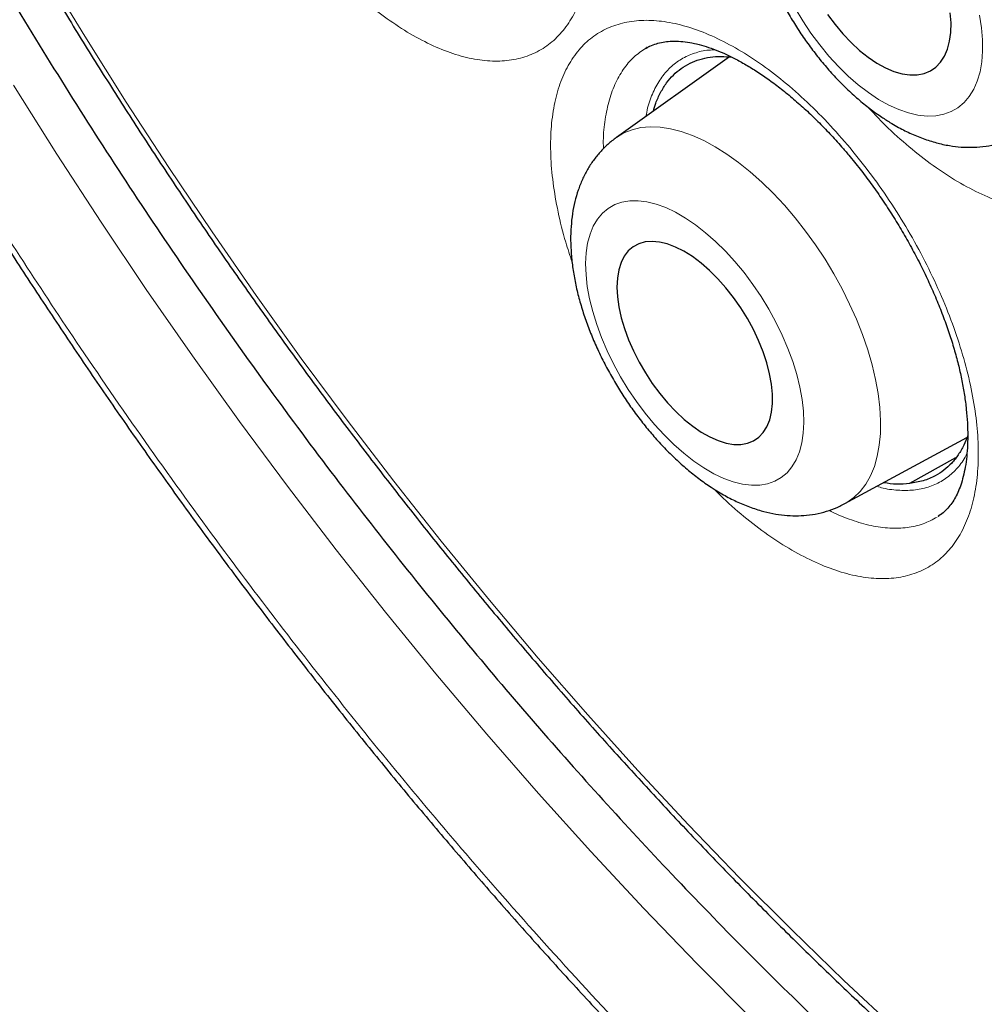
# Model space of a CAD drawing. Units: millimetres. Extents: x 8 to 961, y 12 to 932.
# Drawn here: x 891 to 896, y 296 to 302 of the extents above; entities that cross this region are included whole.
import ezdxf

# ---------------------------------------------------------------- set-up
doc = ezdxf.new("R2010")
doc.units = ezdxf.units.MM

msp = doc.modelspace()

# ---------------------------------------------------------------- linework, layer by layer
at = {"color": 7, "linetype": 'Continuous', "lineweight": 30}
for p, q in [((894.6324, 301.375), (894.6194, 301.3674)), ((895.0626, 301.3181), (894.4557, 300.886)), ((895.6822, 298.9214), (896.3371, 299.2769)), ((896.0302, 299.0305), (896.2777, 299.168)), ((896.182, 298.8532), (896.1888, 298.858)), ((896.1822, 298.8529), (896.1855, 298.8554))]:
    msp.add_line(p, q, dxfattribs=at)
at = {"color": 8, "linetype": 'Continuous', "lineweight": 0, "flags": 128}
for points in [[(891.3856, 301.7871), (891.6031, 301.4294), (891.8258, 301.0754), (892.0535, 300.7253), (892.286, 300.3793), (892.5233, 300.0377), (892.7652, 299.7007), (893.0114, 299.3685), (893.2619, 299.0415), (893.5164, 298.7197), (893.7748, 298.4034), (894.0369, 298.0929), (894.3025, 297.7883), (894.5715, 297.4898), (894.8436, 297.1978), (895.1186, 296.9122), (895.3965, 296.6335), (895.6769, 296.3617), (895.9598, 296.097)], [(895.4152, 301.5793), (895.456, 301.5113), (895.4999, 301.4455), (895.5467, 301.3824), (895.5959, 301.3227), (895.6471, 301.2668), (895.6999, 301.2152), (895.7537, 301.1684), (895.8082, 301.1267), (895.8629, 301.0905)], [(895.8629, 301.0905), (895.9173, 301.0601), (895.9709, 301.0357), (896.0233, 301.0177), (896.0741, 301.0061), (896.1228, 301.001), (896.169, 301.0025), (896.2123, 301.0105), (896.2523, 301.025), (896.2887, 301.0459), (896.3211, 301.073), (896.3494, 301.1061), (896.3733, 301.1448), (896.3925, 301.1889), (896.4069, 301.2379), (896.4164, 301.2915), (896.4208, 301.3492), (896.4202, 301.4105), (896.4146, 301.4748), (896.404, 301.5417)], [(895.1798, 296.1607), (894.8898, 296.4516), (894.6027, 296.7496), (894.3187, 297.0545), (894.038, 297.3659), (893.7608, 297.6839), (893.4872, 298.008), (893.2175, 298.3381), (892.9519, 298.6739), (892.6905, 299.0153), (892.4335, 299.362), (892.1811, 299.7137), (891.9334, 300.0702), (891.6906, 300.4313), (891.453, 300.7968), (891.2206, 301.1663)], [(894.4557, 300.886), (894.4563, 300.8864), (894.4963, 300.9103), (894.5401, 300.9278), (894.5872, 300.939), (894.6375, 300.9436), (894.6907, 300.9418), (894.7463, 300.9334), (894.8041, 300.9186), (894.8636, 300.8974), (894.9245, 300.87), (894.9864, 300.8366), (895.049, 300.7973), (895.1118, 300.7525), (895.1744, 300.7023), (895.2364, 300.6471), (895.2975, 300.5873), (895.3572, 300.5232), (895.4152, 300.4553), (895.4711, 300.384), (895.5245, 300.3096), (895.5752, 300.2328), (895.6228, 300.154), (895.6669, 300.0736), (895.7074, 299.9922), (895.744, 299.9103), (895.7763, 299.8284), (895.8043, 299.7471), (895.8278, 299.6668), (895.8465, 299.5881), (895.8604, 299.5114), (895.8694, 299.4373), (895.8735, 299.3662), (895.8725, 299.2985), (895.8666, 299.2347), (895.8557, 299.1752), (895.84, 299.1204), (895.8195, 299.0706), (895.7943, 299.0261), (895.7646, 298.9873), (895.7306, 298.9542), (895.6926, 298.9273), (895.6822, 298.9214)], [(894.9255, 299.1127), (894.9791, 299.0818), (895.0318, 299.0569), (895.0832, 299.0381), (895.1329, 299.0257), (895.1803, 299.0198), (895.2252, 299.0204), (895.267, 299.0275), (895.3056, 299.041), (895.3404, 299.0609), (895.3713, 299.0869), (895.398, 299.1189), (895.4203, 299.1566), (895.4379, 299.1995), (895.4507, 299.2475), (895.4585, 299.3001), (895.4615, 299.3567), (895.4594, 299.4171), (895.4524, 299.4805), (895.4404, 299.5465), (895.4236, 299.6146), (895.4022, 299.684), (895.3763, 299.7544), (895.3461, 299.8249), (895.3119, 299.8952), (895.2739, 299.9644), (895.2326, 300.0321), (895.1883, 300.0977), (895.1412, 300.1607), (895.092, 300.2203), (895.0408, 300.2763), (894.9883, 300.3281), (894.9348, 300.3752), (894.8808, 300.4172), (894.8268, 300.4539), (894.7732, 300.4848), (894.7205, 300.5098), (894.6691, 300.5285), (894.6194, 300.5409), (894.572, 300.5469), (894.5272, 300.5463), (894.4853, 300.5392), (894.4467, 300.5256), (894.4119, 300.5058), (894.381, 300.4797), (894.3543, 300.4477), (894.332, 300.4101), (894.3145, 300.3671), (894.3017, 300.3191), (894.2938, 300.2666), (894.2908, 300.2099), (894.2929, 300.1496), (894.2999, 300.0861), (894.3119, 300.0201), (894.3287, 299.9521), (894.3501, 299.8826), (894.376, 299.8123), (894.4062, 299.7417), (894.4404, 299.6715), (894.4784, 299.6022), (894.5197, 299.5345), (894.564, 299.4689), (894.6111, 299.406), (894.6604, 299.3463), (894.7115, 299.2903), (894.764, 299.2386), (894.8175, 299.1915), (894.8715, 299.1494), (894.9255, 299.1127)]]:
    msp.add_lwpolyline(points, dxfattribs=at)
at = {"color": 7, "linetype": 'Continuous', "lineweight": 30, "flags": 128}
for points in [[(895.5892, 301.5461), (895.6289, 301.4923), (895.671, 301.4419), (895.715, 301.3954), (895.7605, 301.3536), (895.8067, 301.3168), (895.8533, 301.2855)], [(895.8533, 301.2855), (895.8995, 301.2601), (895.9449, 301.2409), (895.9889, 301.2282), (896.0309, 301.2221), (896.0705, 301.2226), (896.1072, 301.2298), (896.1405, 301.2435), (896.17, 301.2637), (896.1954, 301.29), (896.2164, 301.3222), (896.2326, 301.3598), (896.2439, 301.4024), (896.2503, 301.4495), (896.2515, 301.5005), (896.2475, 301.5548)], [(894.9114, 299.3048), (894.9569, 299.279), (895.0015, 299.2592), (895.0446, 299.2459), (895.0856, 299.239), (895.1241, 299.2388), (895.1596, 299.2452), (895.1916, 299.2581), (895.2198, 299.2774), (895.2438, 299.3028), (895.2634, 299.3341), (895.2783, 299.3708), (895.2883, 299.4125), (895.2932, 299.4587), (895.2932, 299.5089), (895.288, 299.5624), (895.2779, 299.6186), (895.2629, 299.6767), (895.2431, 299.7362), (895.219, 299.7962), (895.1907, 299.8561), (895.1585, 299.9151), (895.1229, 299.9725), (895.0844, 300.0276), (895.0433, 300.0798), (895.0001, 300.1283), (894.9555, 300.1727), (894.9099, 300.2123), (894.8639, 300.2467), (894.8181, 300.2755), (894.7729, 300.2983), (894.729, 300.3149), (894.6869, 300.325), (894.6471, 300.3285), (894.6101, 300.3255), (894.5763, 300.3158), (894.5461, 300.2997), (894.5199, 300.2773), (894.4981, 300.2489), (894.4809, 300.2149), (894.4684, 300.1756), (894.4609, 300.1316), (894.4585, 300.0833), (894.4611, 300.0314), (894.4687, 299.9765), (894.4813, 299.9192), (894.4987, 299.8603), (894.5207, 299.8005), (894.547, 299.7404), (894.5773, 299.6809), (894.6112, 299.6226), (894.6483, 299.5662), (894.6882, 299.5125), (894.7304, 299.4621), (894.7743, 299.4156), (894.8195, 299.3735), (894.8654, 299.3365), (894.9114, 299.3048)]]:
    msp.add_lwpolyline(points, dxfattribs=at)
at = {"color": 7, "linetype": 'Continuous', "lineweight": 30}
for points, knots in [([(892.8883, 323.1742), (892.8692, 323.1718), (892.7798, 323.1607), (892.6223, 323.1349), (892.4161, 323.0964), (892.2121, 323.0515), (892.0106, 323.0008), (891.8122, 322.9441), (891.6172, 322.8818), (891.4256, 322.8137), (891.2374, 322.74), (891.0525, 322.6605), (890.8709, 322.5754), (890.6925, 322.4846), (890.5174, 322.3881), (890.3455, 322.2859), (890.1768, 322.1781), (890.0113, 322.0645), (889.849, 321.9452), (889.6901, 321.8203), (889.5348, 321.6899), (889.383, 321.554), (889.2346, 321.4124), (889.0895, 321.2652), (888.9481, 321.1126), (888.8105, 320.9546), (888.6768, 320.7915), (888.547, 320.6232), (888.4215, 320.4501), (888.3002, 320.2723), (888.1833, 320.0899), (888.0709, 319.9031), (887.9628, 319.7118), (887.859, 319.5158), (887.7594, 319.3151), (887.664, 319.1097), (887.573, 318.8997), (887.4863, 318.6852), (887.404, 318.4663), (887.3261, 318.2429), (887.2527, 318.0152), (887.1837, 317.7833), (887.1192, 317.5471), (887.0591, 317.3068), (887.0039, 317.0633), (886.9533, 316.8159), (886.9073, 316.5649), (886.8656, 316.3089), (886.8286, 316.049), (886.7962, 315.7855), (886.7684, 315.5188), (886.7454, 315.2492), (886.7272, 314.9772), (886.7137, 314.7032), (886.7049, 314.4274), (886.7009, 314.1502), (886.7016, 313.8706), (886.7069, 313.5877), (886.7169, 313.3012), (886.7315, 313.012), (886.7509, 312.7206), (886.7749, 312.4271), (886.8036, 312.1313), (886.837, 311.8335), (886.875, 311.5335), (886.9178, 311.2314), (886.9652, 310.9271), (887.0172, 310.6208), (887.0739, 310.3127), (887.1351, 310.0039), (887.2005, 309.6948), (887.2702, 309.3856), (887.3443, 309.0761), (887.4226, 308.7663), (887.5053, 308.4561), (887.5922, 308.1454), (887.6835, 307.8342), (887.7792, 307.5225), (887.8792, 307.2102), (887.9836, 306.8973), (888.0924, 306.5836), (888.2051, 306.2705), (888.322, 305.9576), (888.443, 305.6451), (888.5684, 305.3317), (888.6982, 305.0179), (888.8321, 304.7042), (888.97, 304.391), (889.1117, 304.0787), (889.2571, 303.7677), (889.4059, 303.4585), (889.5578, 303.1514), (889.7128, 302.8469), (889.8711, 302.5444), (890.0329, 302.2432), (890.1985, 301.9431), (890.3675, 301.6446), (890.5399, 301.348), (890.7155, 301.0533), (890.8944, 300.7606), (891.0766, 300.4699), (891.2621, 300.181), (891.4511, 299.8938), (891.6433, 299.6086), (891.8381, 299.3262), (892.0354, 299.0472), (892.2356, 298.7706), (892.4387, 298.4965), (892.6446, 298.2251), (892.8525, 297.9576), (893.0623, 297.6939), (893.2741, 297.4339), (893.488, 297.1776), (893.7039, 296.925), (893.9219, 296.676), (894.1421, 296.4305), (894.3644, 296.1886), (894.5889, 295.9502), (894.8145, 295.7164), (895.0415, 295.4871), (895.2696, 295.2623), (895.4999, 295.0412), (895.7316, 294.8242), (895.9641, 294.6122), (896.1972, 294.4052), (896.4314, 294.2028), (896.6669, 294.0048), (896.9035, 293.8114), (897.1408, 293.6229), (897.3789, 293.4392), (897.6178, 293.2604), (897.8573, 293.0866), (898.0971, 292.918), (898.3369, 292.7548), (898.5767, 292.5972), (898.8165, 292.4447), (899.0562, 292.2985), (899.22, 292.2006), (899.3039, 292.1531), (899.3081, 292.1508)], [0, 0, 0, 0, 0.002004, 0.009347, 0.016703, 0.024076, 0.031458, 0.038814, 0.046138, 0.053437, 0.060716, 0.067981, 0.075234, 0.082481, 0.089727, 0.096974, 0.104228, 0.111492, 0.118772, 0.126061, 0.133334, 0.140633, 0.147953, 0.155292, 0.162645, 0.170007, 0.177376, 0.184746, 0.192113, 0.199472, 0.206818, 0.214148, 0.221468, 0.2288, 0.236138, 0.243484, 0.250838, 0.258201, 0.265571, 0.272951, 0.280339, 0.287736, 0.295142, 0.302557, 0.309991, 0.317337, 0.324769, 0.332224, 0.339696, 0.347176, 0.354656, 0.362127, 0.369582, 0.377013, 0.384414, 0.391776, 0.399095, 0.406487, 0.413906, 0.421322, 0.428738, 0.436155, 0.443575, 0.451001, 0.458436, 0.465881, 0.473339, 0.480813, 0.488305, 0.495784, 0.503228, 0.510653, 0.518062, 0.52546, 0.532851, 0.540239, 0.547627, 0.555019, 0.562418, 0.569829, 0.577255, 0.584705, 0.592083, 0.599505, 0.606955, 0.614425, 0.621909, 0.629401, 0.636893, 0.644375, 0.651842, 0.659285, 0.666698, 0.674078, 0.681477, 0.688903, 0.696322, 0.70374, 0.711159, 0.718585, 0.726008, 0.733444, 0.740908, 0.748385, 0.755856, 0.763302, 0.77073, 0.77823, 0.785705, 0.79316, 0.800597, 0.808022, 0.815438, 0.822849, 0.83026, 0.837674, 0.845093, 0.852523, 0.859972, 0.867324, 0.874713, 0.88212, 0.889528, 0.896914, 0.904263, 0.911614, 0.918986, 0.926347, 0.933702, 0.941055, 0.948409, 0.955769, 0.963112, 0.970437, 0.977749, 0.985053, 0.992352, 0.999622, 1, 1, 1, 1]), ([(893.9274, 321.833), (893.8174, 321.8308), (893.581, 321.8262), (893.2271, 321.7945), (892.8645, 321.7431), (892.5174, 321.6725), (892.1853, 321.5847), (891.8683, 321.4809), (891.56, 321.3596), (891.2608, 321.221), (890.9653, 321.0619), (890.6745, 320.8814), (890.3895, 320.6785), (890.1163, 320.4569), (889.8554, 320.217), (889.607, 319.9591), (889.376, 319.6887), (889.1619, 319.4073), (888.964, 319.1165), (888.7784, 318.811), (888.6052, 318.4911), (888.4414, 318.1505), (888.2882, 317.7886), (888.1466, 317.4049), (888.0199, 317.0069), (887.9083, 316.5952), (887.8118, 316.1703), (887.7323, 315.7412), (887.6686, 315.3092), (887.62, 314.8756), (887.5853, 314.4323), (887.5644, 313.9799), (887.5573, 313.5096), (887.565, 313.0213), (887.5884, 312.5153), (887.6275, 312.0015), (887.6822, 311.4807), (887.7523, 310.9536), (887.8362, 310.4311), (887.9328, 309.9142), (888.0409, 309.4038), (888.1623, 308.8902), (888.297, 308.3742), (888.4476, 307.8458), (888.615, 307.3055), (888.7999, 306.7541), (888.9988, 306.2028), (889.2115, 305.6522), (889.4375, 305.1031), (889.6721, 304.5668), (889.9142, 304.0436), (890.1625, 303.5341), (890.4217, 303.0285), (890.6913, 302.5274), (890.9768, 302.0213), (891.2785, 301.5113), (891.5967, 300.9985), (891.9251, 300.4935), (892.2633, 299.997), (892.6108, 299.5095), (892.9605, 299.041), (893.3111, 298.5913), (893.6619, 298.1602), (894.0193, 297.7395), (894.3829, 297.3296), (894.7598, 296.923), (895.1498, 296.5209), (895.5528, 296.1247), (895.9608, 295.743), (896.3731, 295.376), (896.7892, 295.0244), (897.2006, 294.695), (897.6066, 294.3872), (898.0064, 294.1002), (898.4076, 293.8285), (898.8098, 293.5722), (899.2207, 293.3268), (899.6396, 293.0938), (900.0661, 292.8747), (900.4915, 292.6743), (900.9152, 292.4928), (901.3365, 292.3306), (901.7471, 292.1904), (902.1465, 292.0714), (902.5345, 291.9722), (902.9185, 291.8908), (903.298, 291.8271), (903.6803, 291.7804), (904.0644, 291.752), (904.4495, 291.7432), (904.8275, 291.7547), (905.198, 291.7863), (905.5605, 291.8381), (905.9077, 291.9086), (906.2397, 291.9964), (906.5568, 292.1002), (906.8651, 292.2215), (907.1643, 292.3601), (907.4598, 292.5192), (907.7506, 292.6997), (908.0356, 292.9026), (908.3087, 293.1242), (908.5697, 293.3641), (908.818, 293.6221), (909.0492, 293.8921), (909.2623, 294.1748), (909.4006, 294.3707), (909.4658, 294.4783), (909.4692, 294.4839)], [0, 0, 0, 0, 0.008505, 0.018287, 0.028068, 0.037849, 0.047071, 0.056294, 0.065516, 0.074739, 0.083961, 0.093742, 0.103524, 0.113305, 0.123086, 0.132867, 0.142649, 0.151871, 0.161094, 0.170316, 0.179538, 0.188761, 0.198542, 0.208323, 0.218105, 0.227886, 0.237667, 0.247448, 0.256671, 0.265893, 0.275116, 0.284338, 0.29356, 0.303342, 0.313123, 0.322904, 0.332686, 0.342467, 0.352248, 0.361471, 0.370693, 0.379915, 0.389138, 0.39836, 0.408141, 0.417923, 0.427704, 0.437485, 0.447267, 0.457048, 0.46627, 0.475493, 0.484715, 0.493937, 0.50316, 0.512941, 0.522722, 0.532504, 0.542285, 0.552066, 0.561848, 0.57107, 0.580292, 0.589515, 0.598737, 0.60796, 0.617741, 0.627522, 0.637303, 0.647085, 0.656866, 0.666647, 0.67587, 0.685092, 0.694314, 0.703537, 0.712759, 0.722541, 0.732322, 0.742103, 0.751884, 0.761666, 0.771447, 0.780669, 0.789892, 0.799114, 0.808337, 0.817559, 0.82734, 0.837122, 0.846903, 0.856684, 0.866465, 0.876247, 0.885469, 0.894691, 0.903914, 0.913136, 0.922359, 0.93214, 0.941921, 0.951703, 0.961484, 0.971265, 0.981046, 0.990269, 0.999491, 1, 1, 1, 1]), ([(893.6586, 321.8257), (893.7133, 321.8281), (893.8353, 321.8335), (894.0272, 321.8348), (894.2336, 321.8309), (894.442, 321.821), (894.6523, 321.8051), (894.8645, 321.7834), (895.0783, 321.7558), (895.2938, 321.7223), (895.511, 321.6829), (895.7296, 321.6377), (895.9496, 321.5866), (896.171, 321.5298), (896.3936, 321.4671), (896.6173, 321.3987), (896.8422, 321.3245), (897.068, 321.2446), (897.2948, 321.159), (897.5223, 321.0677), (897.7506, 320.9708), (897.9796, 320.8683), (898.209, 320.7602), (898.439, 320.6467), (898.6692, 320.5276), (898.8998, 320.4031), (899.1305, 320.2733), (899.3614, 320.1381), (899.5922, 319.9976), (899.8229, 319.8519), (900.0534, 319.701), (900.2837, 319.545), (900.5135, 319.3839), (900.7429, 319.2178), (900.9718, 319.0468), (901.2, 318.871), (901.4274, 318.6903), (901.654, 318.5049), (901.8796, 318.3149), (902.1043, 318.1203), (902.3278, 317.9212), (902.5501, 317.7176), (902.7711, 317.5098), (902.9908, 317.2976), (903.2089, 317.0813), (903.4255, 316.8609), (903.6405, 316.6364), (903.8537, 316.4081), (904.0651, 316.176), (904.2746, 315.9401), (904.4821, 315.7005), (904.6875, 315.4574), (904.8908, 315.2109), (905.0918, 314.961), (905.2905, 314.7079), (905.4868, 314.4516), (905.6807, 314.1923), (905.8719, 313.9301), (906.0606, 313.6649), (906.2465, 313.3971), (906.4296, 313.1266), (906.6099, 312.8537), (906.7873, 312.5783), (906.9616, 312.3006), (907.1329, 312.0207), (907.301, 311.7387), (907.466, 311.4548), (907.6276, 311.169), (907.7859, 310.8815), (907.9408, 310.5924), (908.0923, 310.3018), (908.2402, 310.0097), (908.3845, 309.7165), (908.5252, 309.422), (908.6623, 309.1265), (908.7955, 308.8301), (908.925, 308.5329), (909.0505, 308.235), (909.1722, 307.9366), (909.29, 307.6377), (909.4037, 307.3385), (909.5134, 307.0391), (909.619, 306.7396), (909.7205, 306.4401), (909.8178, 306.1408), (909.9109, 305.8418), (909.9997, 305.5432), (910.0843, 305.2451), (910.1646, 304.9477), (910.2405, 304.651), (910.3121, 304.3551), (910.3792, 304.0603), (910.442, 303.7666), (910.5003, 303.4741), (910.5541, 303.183), (910.6034, 302.8933), (910.6483, 302.6053), (910.6886, 302.3189), (910.7244, 302.0343), (910.7556, 301.7517), (910.7823, 301.4711), (910.8044, 301.1926), (910.8219, 300.9165), (910.8349, 300.6426), (910.8433, 300.3713), (910.8471, 300.1026), (910.8463, 299.8366), (910.8409, 299.5733), (910.831, 299.313), (910.8165, 299.0557), (910.7975, 298.8015), (910.7739, 298.5505), (910.7458, 298.3028), (910.7132, 298.0586), (910.6761, 297.8178), (910.6345, 297.5806), (910.5884, 297.3472), (910.5379, 297.1175), (910.4829, 296.8916), (910.4236, 296.6697), (910.3599, 296.4519), (910.2919, 296.2381), (910.2195, 296.0286), (910.1429, 295.8233), (910.062, 295.6224), (909.9768, 295.4259), (909.8875, 295.2339), (909.794, 295.0465), (909.6964, 294.8637), (909.5944, 294.6859), (909.5175, 294.5578), (909.4735, 294.4905), (909.4661, 294.4792)], [0, 0, 0, 0, 0.006345, 0.014134, 0.021917, 0.029695, 0.037469, 0.045239, 0.053005, 0.060767, 0.068527, 0.076283, 0.084037, 0.091788, 0.099538, 0.107286, 0.115032, 0.122777, 0.130522, 0.138265, 0.146008, 0.153751, 0.161493, 0.169235, 0.176976, 0.184718, 0.19246, 0.200202, 0.207945, 0.215687, 0.22343, 0.231174, 0.238917, 0.246661, 0.254406, 0.262151, 0.269897, 0.277643, 0.285389, 0.293136, 0.300884, 0.308632, 0.31638, 0.324129, 0.331878, 0.339628, 0.347378, 0.355129, 0.36288, 0.370631, 0.378383, 0.386135, 0.393888, 0.40164, 0.409393, 0.417146, 0.4249, 0.432654, 0.440407, 0.448161, 0.455916, 0.46367, 0.471424, 0.479179, 0.486934, 0.494688, 0.502443, 0.510198, 0.517952, 0.525707, 0.533461, 0.541216, 0.54897, 0.556724, 0.564478, 0.572232, 0.579986, 0.58774, 0.595493, 0.603246, 0.610999, 0.618751, 0.626503, 0.634255, 0.642006, 0.649757, 0.657508, 0.665258, 0.673008, 0.680757, 0.688506, 0.696255, 0.704002, 0.71175, 0.719497, 0.727243, 0.734989, 0.742734, 0.750479, 0.758223, 0.765967, 0.773711, 0.781453, 0.789196, 0.796938, 0.804679, 0.81242, 0.820161, 0.827902, 0.835642, 0.843383, 0.851123, 0.858864, 0.866605, 0.874346, 0.882087, 0.88983, 0.897573, 0.905317, 0.913063, 0.92081, 0.928558, 0.936309, 0.944063, 0.951819, 0.959578, 0.96734, 0.975106, 0.982876, 0.990651, 0.99843, 1, 1, 1, 1]), ([(893.3976, 321.576), (893.3747, 321.5732), (893.2853, 321.5625), (893.1319, 321.5376), (892.9374, 321.5013), (892.7457, 321.4587), (892.5567, 321.4102), (892.3705, 321.3559), (892.1871, 321.2956), (892.0066, 321.2295), (891.8292, 321.1576), (891.6548, 321.0798), (891.4835, 320.9964), (891.3154, 320.9072), (891.1506, 320.8123), (890.9891, 320.7119), (890.831, 320.6058), (890.6763, 320.4941), (890.5251, 320.3769), (890.3775, 320.2543), (890.2335, 320.1262), (890.0931, 319.9927), (889.9565, 319.8539), (889.8236, 319.7098), (889.6946, 319.5605), (889.5695, 319.406), (889.4483, 319.2463), (889.3311, 319.0817), (889.218, 318.912), (889.1089, 318.7374), (889.004, 318.5579), (888.9033, 318.3737), (888.8069, 318.1847), (888.7147, 317.9912), (888.6268, 317.7931), (888.5433, 317.5905), (888.4642, 317.3835), (888.3896, 317.1723), (888.3194, 316.9568), (888.2537, 316.7372), (888.1925, 316.5137), (888.1359, 316.2862), (888.0839, 316.0549), (888.0364, 315.8198), (887.9936, 315.5811), (887.9553, 315.3389), (887.9218, 315.0933), (887.8928, 314.8444), (887.8686, 314.5922), (887.849, 314.3369), (887.834, 314.0786), (887.8238, 313.8174), (887.8182, 313.5534), (887.8173, 313.2868), (887.8211, 313.0175), (887.8296, 312.7458), (887.8427, 312.4717), (887.8605, 312.1954), (887.8829, 311.9169), (887.91, 311.6364), (887.9417, 311.354), (887.978, 311.0698), (888.0188, 310.7839), (888.0643, 310.4964), (888.1143, 310.2075), (888.1689, 309.9173), (888.2279, 309.6258), (888.2915, 309.3332), (888.3594, 309.0397), (888.4319, 308.7452), (888.5087, 308.4501), (888.5898, 308.1542), (888.6753, 307.8579), (888.7651, 307.5612), (888.8592, 307.2642), (888.9574, 306.967), (889.0599, 306.6698), (889.1665, 306.3727), (889.2771, 306.0758), (889.3918, 305.7792), (889.5106, 305.483), (889.6332, 305.1874), (889.7598, 304.8925), (889.8902, 304.5983), (890.0244, 304.3051), (890.1624, 304.0129), (890.304, 303.7218), (890.4493, 303.432), (890.5981, 303.1436), (890.7504, 302.8567), (890.9062, 302.5714), (891.0654, 302.2878), (891.2279, 302.006), (891.3937, 301.7262), (891.5626, 301.4485), (891.7347, 301.1729), (891.9099, 300.8996), (892.088, 300.6288), (892.269, 300.3604), (892.4529, 300.0946), (892.6395, 299.8316), (892.8288, 299.5713), (893.0207, 299.3141), (893.2152, 299.0598), (893.4122, 298.8087), (893.6115, 298.5608), (893.8131, 298.3163), (894.017, 298.0751), (894.2229, 297.8376), (894.431, 297.6036), (894.641, 297.3734), (894.8529, 297.147), (895.0667, 296.9245), (895.2821, 296.706), (895.4992, 296.4916), (895.7179, 296.2814), (895.938, 296.0754), (896.1595, 295.8738), (896.3823, 295.6766), (896.6063, 295.4839), (896.8314, 295.2958), (897.0575, 295.1124), (897.2846, 294.9337), (897.5125, 294.7598), (897.7411, 294.5908), (897.9705, 294.4267), (898.2004, 294.2677), (898.4308, 294.1138), (898.6616, 293.965), (898.8926, 293.8214), (899.0765, 293.7113), (899.1834, 293.6494), (899.2131, 293.6321)], [0, 0, 0, 0, 0.002663, 0.010394, 0.01812, 0.025841, 0.033556, 0.041267, 0.048973, 0.056675, 0.064373, 0.072068, 0.079761, 0.087451, 0.095141, 0.10283, 0.11052, 0.11821, 0.125902, 0.133597, 0.141294, 0.148994, 0.156699, 0.164408, 0.172122, 0.17984, 0.187564, 0.195294, 0.203028, 0.210768, 0.218513, 0.226263, 0.234017, 0.241777, 0.24954, 0.257307, 0.265079, 0.272853, 0.280631, 0.288411, 0.296194, 0.303978, 0.311765, 0.319553, 0.327343, 0.335134, 0.342925, 0.350718, 0.35851, 0.366304, 0.374097, 0.381891, 0.389685, 0.397478, 0.405272, 0.413065, 0.420858, 0.42865, 0.436442, 0.444234, 0.452025, 0.459816, 0.467606, 0.475396, 0.483185, 0.490974, 0.498762, 0.50655, 0.514337, 0.522124, 0.52991, 0.537696, 0.545482, 0.553267, 0.561051, 0.568836, 0.576619, 0.584403, 0.592186, 0.599969, 0.607752, 0.615534, 0.623316, 0.631098, 0.63888, 0.646661, 0.654443, 0.662224, 0.670005, 0.677786, 0.685567, 0.693348, 0.701129, 0.70891, 0.716691, 0.724472, 0.732253, 0.740035, 0.747816, 0.755597, 0.763379, 0.771161, 0.778943, 0.786725, 0.794507, 0.80229, 0.810073, 0.817856, 0.82564, 0.833424, 0.841209, 0.848993, 0.856779, 0.864564, 0.87235, 0.880137, 0.887924, 0.895712, 0.9035, 0.911288, 0.919077, 0.926867, 0.934657, 0.942448, 0.950239, 0.958031, 0.965823, 0.973616, 0.98141, 0.989203, 0.996998, 1, 1, 1, 1]), ([(895.4152, 302.8742), (895.4049, 302.867), (895.3784, 302.8486), (895.3401, 302.8131), (895.3004, 302.769), (895.2653, 302.7204), (895.2347, 302.6678), (895.2089, 302.6111), (895.1877, 302.5505), (895.1715, 302.4859), (895.1605, 302.4175), (895.1547, 302.3456), (895.1543, 302.2707), (895.1593, 302.1935), (895.1697, 302.1146), (895.1853, 302.0347), (895.2057, 301.9545), (895.2307, 301.8744), (895.26, 301.7948), (895.2934, 301.716), (895.3308, 301.6384), (895.3718, 301.5623), (895.4162, 301.488), (895.4639, 301.4158), (895.5146, 301.3461), (895.5682, 301.2792), (895.6245, 301.2155), (895.6833, 301.1552), (895.7444, 301.0987), (895.8078, 301.0465), (895.8678, 301.0024), (895.907, 300.9776), (895.9239, 300.967)], [0, 0, 0, 0, 0.018672, 0.048002, 0.077406, 0.10709, 0.137259, 0.168109, 0.199805, 0.232462, 0.266106, 0.300651, 0.335898, 0.371589, 0.407459, 0.443273, 0.478934, 0.514408, 0.549696, 0.584824, 0.619829, 0.654751, 0.689637, 0.724531, 0.759467, 0.794492, 0.829653, 0.864999, 0.900577, 0.93643, 0.972583, 1, 1, 1, 1]), ([(894.613, 301.3629), (894.618, 301.3661), (894.6328, 301.3757), (894.6604, 301.3866), (894.6956, 301.3965), (894.7344, 301.4021), (894.7771, 301.4036), (894.8239, 301.4002), (894.8731, 301.392), (894.9238, 301.379), (894.9769, 301.3611), (895.032, 301.3385), (895.09, 301.3106), (895.1503, 301.2774), (895.2126, 301.239), (895.2764, 301.1953), (895.3413, 301.1466), (895.4068, 301.093), (895.4723, 301.0349), (895.5374, 300.9726), (895.6016, 300.9064), (895.6566, 300.8458), (895.6897, 300.8066), (895.7024, 300.7917)], [0, 0, 0, 0, 0.02921, 0.086542, 0.140067, 0.190674, 0.244303, 0.295457, 0.344798, 0.392822, 0.438685, 0.48495, 0.531751, 0.579125, 0.627045, 0.675444, 0.724226, 0.773282, 0.822494, 0.871741, 0.920897, 0.969883, 1, 1, 1, 1]), ([(894.6183, 301.3686), (894.6178, 301.3684), (894.6154, 301.3674), (894.6134, 301.3656), (894.6118, 301.3641)], [0, 0, 0, 0, 0.204117, 1, 1, 1, 1]), ([(894.6541, 301.0273), (894.6583, 301.0416), (894.6687, 301.0777), (894.6924, 301.1285), (894.7238, 301.1792), (894.7608, 301.2221), (894.8028, 301.2578), (894.8503, 301.286), (894.9024, 301.3063), (894.9585, 301.3181), (895.0155, 301.3226), (895.0556, 301.319), (895.0746, 301.3173)], [0, 0, 0, 0, 0.069791, 0.175547, 0.282082, 0.384874, 0.488379, 0.594136, 0.70067, 0.803462, 0.906968, 1, 1, 1, 1]), ([(895.9239, 300.967), (895.9362, 300.9596), (895.9713, 300.9387), (896.0303, 300.9088), (896.1009, 300.8793), (896.1721, 300.8568), (896.2405, 300.8419), (896.3078, 300.8338), (896.3732, 300.8324), (896.4387, 300.8381), (896.5014, 300.8504), (896.5604, 300.8697), (896.6002, 300.8859), (896.6192, 300.8971), (896.6207, 300.898)], [0, 0, 0, 0, 0.055298, 0.157696, 0.260287, 0.361942, 0.461706, 0.548865, 0.642934, 0.734093, 0.822419, 0.908381, 0.992526, 1, 1, 1, 1]), ([(894.4549, 300.8854), (894.4395, 300.8736), (894.4088, 300.8501), (894.368, 300.8087), (894.3314, 300.7634), (894.2996, 300.7138), (894.2723, 300.6604), (894.2498, 300.6031), (894.232, 300.5418), (894.2193, 300.4766), (894.2117, 300.4076), (894.2095, 300.3352), (894.2127, 300.26), (894.2214, 300.1826), (894.2353, 300.1039), (894.2541, 300.0246), (894.2776, 299.9452), (894.3054, 299.866), (894.3374, 299.7874), (894.3732, 299.7098), (894.4126, 299.6335), (894.4555, 299.5586), (894.5016, 299.4857), (894.5507, 299.4149), (894.6026, 299.3467), (894.6572, 299.2814), (894.7141, 299.2192), (894.7734, 299.1604), (894.8349, 299.1055), (894.8985, 299.0548), (894.949, 299.019), (894.9784, 299.0003), (894.9855, 298.9957)], [0, 0, 0, 0, 0.029053, 0.058086, 0.087268, 0.116825, 0.146981, 0.177948, 0.209909, 0.242975, 0.277144, 0.31227, 0.34808, 0.38425, 0.420453, 0.456504, 0.492332, 0.527929, 0.563314, 0.598528, 0.633616, 0.668626, 0.703608, 0.738611, 0.773671, 0.808839, 0.844171, 0.879721, 0.915545, 0.951691, 0.988193, 1, 1, 1, 1]), ([(895.7024, 300.7917), (895.7128, 300.779), (895.7433, 300.7421), (895.7927, 300.6786), (895.8498, 300.6002), (895.9051, 300.519), (895.9583, 300.4353), (896.0092, 300.3495), (896.0572, 300.2623), (896.1022, 300.1741), (896.1438, 300.0856), (896.1817, 299.9974), (896.2157, 299.9101), (896.2457, 299.8243), (896.2715, 299.7405), (896.293, 299.6593), (896.3105, 299.58), (896.3241, 299.5026), (896.3339, 299.4271), (896.3398, 299.3544), (896.3417, 299.2851), (896.3399, 299.2199), (896.3346, 299.1593), (896.3259, 299.1038), (896.3143, 299.0538), (896.3001, 299.0096), (896.2839, 298.9712), (896.2659, 298.9383), (896.2455, 298.9091), (896.222, 298.8835), (896.202, 298.8657), (896.1885, 298.8578), (896.185, 298.8558)], [0, 0, 0, 0, 0.0178307, 0.0519194, 0.0862221, 0.1208195, 0.1556688, 0.1907133, 0.2258836, 0.2611013, 0.2962543, 0.3312562, 0.3660261, 0.400492, 0.4345948, 0.4682775, 0.5016546, 0.5356339, 0.5698464, 0.6042026, 0.6385976, 0.6728894, 0.7069793, 0.7407924, 0.7742956, 0.8075192, 0.840588, 0.8737235, 0.908114, 0.9456278, 0.9860667, 1, 1, 1, 1]), ([(896.3411, 299.2865), (896.3343, 299.2689), (896.3199, 299.2315), (896.2908, 299.1825), (896.2555, 299.1376), (896.2143, 299.0996), (896.1638, 299.067), (896.1034, 299.0415), (896.0547, 299.0342), (896.0302, 299.0305)], [0, 0, 0, 0, 0.119349, 0.251962, 0.385496, 0.521934, 0.659375, 0.828721, 1, 1, 1, 1]), ([(895.8908, 299.0346), (895.9138, 299.0313), (895.9625, 299.0242), (896.0068, 299.0283), (896.0302, 299.0305)], [0, 0, 0, 0, 0.469496, 1, 1, 1, 1]), ([(894.9855, 298.9957), (894.9976, 298.9884), (895.0322, 298.9671), (895.0905, 298.9364), (895.1605, 298.906), (895.2288, 298.8831), (895.2944, 298.8675), (895.3565, 298.8584), (895.417, 298.8553), (895.4777, 298.8582), (895.5384, 298.8673), (895.5979, 298.8838), (895.6457, 298.9019), (895.6723, 298.9168), (895.6813, 298.9218)], [0, 0, 0, 0, 0.054373, 0.156249, 0.258577, 0.360137, 0.449671, 0.536316, 0.62015, 0.701503, 0.789249, 0.87441, 0.957369, 1, 1, 1, 1])]:
    msp.add_open_spline(points, degree=3, knots=knots, dxfattribs=at)
at = {"color": 8, "linetype": 'Continuous', "lineweight": 0}
for points, knots in [([(899.2218, 321.1674), (899.0762, 321.2497), (898.7849, 321.4144), (898.3485, 321.6385), (897.9131, 321.8456), (897.4776, 322.0345), (897.0424, 322.2054), (896.6082, 322.3575), (896.1772, 322.4902), (895.7402, 322.6058), (895.2979, 322.7024), (894.8632, 322.7762), (894.4458, 322.8268), (894.0457, 322.8561), (893.652, 322.8656), (893.245, 322.8548), (892.8264, 322.82), (892.3985, 322.7573), (892.0019, 322.673), (891.6355, 322.5712), (891.2994, 322.4567), (890.9741, 322.3241), (890.6599, 322.174), (890.3557, 322.0059), (890.0653, 321.8221), (889.7886, 321.6233), (889.5254, 321.4107), (889.2726, 321.1823), (889.0605, 320.9684), (888.885, 320.7752), (888.7267, 320.5888), (888.5587, 320.3751), (888.3835, 320.1312), (888.2304, 319.8981), (888.0973, 319.6785), (887.9568, 319.4301), (887.8003, 319.1262), (887.6345, 318.7624), (887.4834, 318.3857), (887.3467, 317.9971), (887.224, 317.5952), (887.1166, 317.1856), (887.024, 316.7689), (886.9457, 316.3462), (886.8808, 315.9132), (886.8312, 315.4862), (886.7953, 315.0669), (886.7704, 314.637), (886.7572, 314.1791), (886.7576, 313.6927), (886.7715, 313.2245), (886.7964, 312.7763), (886.8298, 312.3499), (886.8746, 311.9041), (886.932, 311.4388), (887.0033, 310.9539), (887.085, 310.4738), (887.1762, 309.9991), (887.281, 309.5079), (887.403, 308.9912), (887.5438, 308.4493), (887.69, 307.9341), (887.8389, 307.4465), (887.9884, 306.9872), (888.1524, 306.5118), (888.3321, 306.0206), (888.5282, 305.5143), (888.7307, 305.0195), (888.9385, 304.5365), (889.1611, 304.0429), (889.4041, 303.5294), (889.6689, 302.9968), (889.93, 302.4964), (890.1852, 302.028), (890.4326, 301.591), (890.6959, 301.1432), (890.9758, 300.6854), (891.2728, 300.2188), (891.5966, 299.7296), (891.9489, 299.2198), (892.3206, 298.7057), (892.6911, 298.2153), (893.0589, 297.7483), (893.434, 297.2916), (893.8358, 296.8227), (894.2651, 296.3443), (894.7226, 295.8595), (895.178, 295.4011), (895.6301, 294.9686), (896.0662, 294.572), (896.4947, 294.2013), (896.9148, 293.8557), (897.3377, 293.5252), (897.7441, 293.2244), (898.1332, 292.9513), (898.5045, 292.704), (898.8765, 292.4686), (899.1247, 292.3227), (899.2487, 292.2498)], [0, 0, 0, 0, 0.011131, 0.022269, 0.033407, 0.044538, 0.055809, 0.067087, 0.078364, 0.089635, 0.101698, 0.113761, 0.124877, 0.136001, 0.147124, 0.158241, 0.171106, 0.183976, 0.196841, 0.207835, 0.218829, 0.229671, 0.240519, 0.251367, 0.262209, 0.27268, 0.283158, 0.293636, 0.304107, 0.310706, 0.317305, 0.326133, 0.334962, 0.34379, 0.350434, 0.357078, 0.368117, 0.379155, 0.390043, 0.400937, 0.411831, 0.422719, 0.433235, 0.443757, 0.454279, 0.464795, 0.474174, 0.483552, 0.494285, 0.50502, 0.515753, 0.524782, 0.533813, 0.542842, 0.552805, 0.56277, 0.572733, 0.582157, 0.591581, 0.602365, 0.613152, 0.623936, 0.63301, 0.642085, 0.651158, 0.661171, 0.671186, 0.681199, 0.690601, 0.700002, 0.71076, 0.721521, 0.732278, 0.741326, 0.750376, 0.759424, 0.769406, 0.779391, 0.789373, 0.801231, 0.813089, 0.824005, 0.834928, 0.845851, 0.856768, 0.869385, 0.882007, 0.894624, 0.906484, 0.918344, 0.929271, 0.940204, 0.951138, 0.962064, 0.971546, 0.981032, 0.990518, 1, 1, 1, 1]), ([(892.917, 301.7943), (892.9516, 301.7591), (893.0243, 301.685), (893.1381, 301.5879), (893.2586, 301.4979), (893.3812, 301.4221), (893.5042, 301.3621), (893.6235, 301.3201), (893.7373, 301.2974), (893.8444, 301.2937), (893.9435, 301.3089), (894.033, 301.3435), (894.1121, 301.3964), (894.1799, 301.4671), (894.235, 301.5551), (894.2772, 301.6588), (894.306, 301.7769), (894.3206, 301.9084), (894.3211, 302.0511), (894.3077, 302.2034), (894.28, 302.3635), (894.2389, 302.5293), (894.1847, 302.6985), (894.1179, 302.8693), (894.0397, 303.0392), (893.951, 303.2064), (893.8525, 303.3683), (893.7464, 303.5241), (893.67, 303.62), (893.6319, 303.6679)], [0, 0, 0, 0, 0.031781, 0.066822, 0.101864, 0.139247, 0.176749, 0.214132, 0.251515, 0.289017, 0.3264, 0.363783, 0.401286, 0.438669, 0.476052, 0.513554, 0.550937, 0.58832, 0.625823, 0.663206, 0.700589, 0.738091, 0.775474, 0.812857, 0.850359, 0.887742, 0.925122, 0.962621, 1, 1, 1, 1]), ([(895.8066, 301.0484), (895.832, 301.021), (895.8982, 300.9493), (896.0101, 300.8477), (896.1399, 300.7442), (896.2706, 300.6568), (896.4005, 300.5861), (896.5277, 300.5336), (896.6509, 300.4994), (896.7684, 300.4839), (896.8786, 300.488), (896.9802, 300.5109), (897.0722, 300.5524), (897.1529, 300.6125), (897.2216, 300.69), (897.2776, 300.7837), (897.3197, 300.8932), (897.3478, 301.0164), (897.3616, 301.1519), (897.3603, 301.2983), (897.3446, 301.4534), (897.315, 301.612), (897.2736, 301.7715), (897.2367, 301.8773), (897.2183, 301.9302)], [0, 0, 0, 0, 0.028903, 0.075381, 0.121859, 0.168485, 0.214963, 0.261441, 0.308067, 0.354545, 0.401023, 0.447649, 0.494127, 0.540605, 0.587231, 0.633709, 0.680187, 0.726813, 0.773291, 0.819769, 0.866395, 0.912873, 0.956437, 1, 1, 1, 1]), ([(895.7102, 300.8298), (895.6702, 300.8759), (895.5902, 300.9682), (895.4645, 301.0919), (895.3364, 301.203), (895.2072, 301.2986), (895.0785, 301.3781), (894.952, 301.4407), (894.8293, 301.4849), (894.7119, 301.5107), (894.6012, 301.5179), (894.4988, 301.5057), (894.4059, 301.4749), (894.3235, 301.4259), (894.2531, 301.3586), (894.1952, 301.2747), (894.1504, 301.175), (894.1198, 301.0603), (894.1034, 300.9326), (894.1013, 300.7935), (894.1139, 300.6443), (894.1413, 300.4873), (894.1756, 300.3448), (894.2063, 300.2541), (894.2182, 300.2191)], [0, 0, 0, 0, 0.046185, 0.092518, 0.138703, 0.184888, 0.231221, 0.277406, 0.323591, 0.369923, 0.416109, 0.462294, 0.508626, 0.554812, 0.600997, 0.647329, 0.693514, 0.7397, 0.786032, 0.832217, 0.878403, 0.924735, 0.97092, 1, 1, 1, 1]), ([(894.6118, 301.3641), (894.5904, 301.3494), (894.5459, 301.3186), (894.4913, 301.2527), (894.4458, 301.1723), (894.4125, 301.0778), (894.3925, 300.9706), (894.3839, 300.8859), (894.3862, 300.8347), (894.3866, 300.826)], [0, 0, 0, 0, 0.150753, 0.314189, 0.477106, 0.640023, 0.80346, 0.966377, 1, 1, 1, 1]), ([(894.6146, 300.9991), (894.6173, 301.0145), (894.6257, 301.0621), (894.6517, 301.1307), (894.692, 301.2037), (894.7431, 301.2631), (894.8033, 301.3094), (894.8731, 301.3401), (894.935, 301.3558), (894.9758, 301.3558), (894.9882, 301.3558)], [0, 0, 0, 0, 0.068743, 0.213254, 0.357764, 0.502736, 0.647246, 0.791756, 0.936728, 1, 1, 1, 1]), ([(894.9813, 298.9985), (894.9969, 298.9826), (895.0541, 298.9246), (895.1561, 298.838), (895.2851, 298.7404), (895.4139, 298.6602), (895.5406, 298.5966), (895.6637, 298.5509), (895.7814, 298.5241), (895.8925, 298.5159), (895.9956, 298.5264), (896.089, 298.5563), (896.172, 298.6043), (896.2435, 298.6701), (896.3021, 298.7532), (896.3476, 298.8521), (896.3794, 298.9655), (896.3966, 299.0925), (896.3995, 299.2311), (896.388, 299.3795), (896.3618, 299.5361), (896.3218, 299.6987), (896.2684, 299.8653), (896.2018, 300.0339), (896.1233, 300.2022), (896.0339, 300.3683), (895.9343, 300.5296), (895.8267, 300.6853), (895.7489, 300.7817), (895.7102, 300.8298)], [0, 0, 0, 0, 0.014269, 0.052261, 0.090132, 0.128003, 0.165994, 0.203865, 0.241736, 0.279728, 0.317599, 0.35547, 0.393461, 0.431332, 0.469203, 0.507195, 0.545066, 0.582937, 0.620929, 0.658799, 0.69667, 0.734662, 0.772533, 0.810404, 0.848396, 0.886266, 0.924137, 0.962129, 1, 1, 1, 1]), ([(896.3367, 299.1905), (896.3301, 299.1776), (896.3108, 299.1396), (896.2672, 299.0905), (896.2077, 299.0432), (896.1389, 299.0108), (896.062, 298.9929), (895.9779, 298.9909), (895.908, 298.998), (895.8649, 299.011), (895.8536, 299.0144)], [0, 0, 0, 0, 0.075033, 0.220346, 0.366122, 0.511435, 0.656747, 0.802524, 0.947836, 1, 1, 1, 1]), ([(895.5984, 298.885), (895.6016, 298.8832), (895.6422, 298.8608), (895.7179, 298.832), (895.8236, 298.8006), (895.9237, 298.7875), (896.017, 298.7909), (896.1032, 298.8096), (896.1528, 298.836), (896.1776, 298.8493)], [0, 0, 0, 0, 0.013856, 0.178562, 0.342745, 0.506928, 0.671634, 0.835817, 1, 1, 1, 1])]:
    msp.add_open_spline(points, degree=3, knots=knots, dxfattribs=at)

doc.saveas('drawing.dxf')
